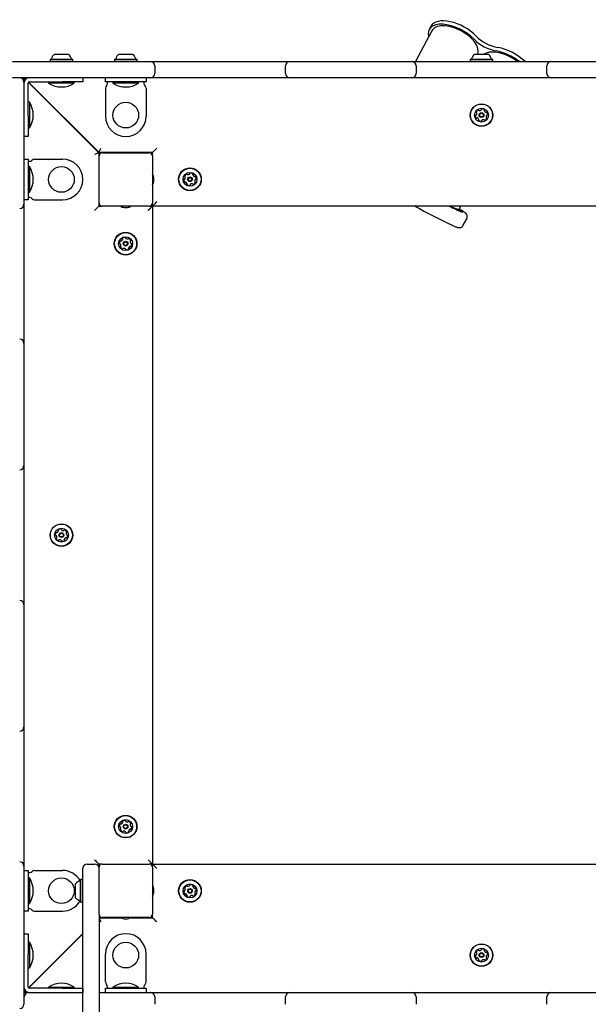
# Model space of a CAD drawing. Units: millimetres. Extents: x -3334 to 3457, y -6737 to 3543.
# Drawn here: x -433 to 99, y -443 to 478 of the extents above; entities that cross this region are included whole.
import ezdxf

# ---------------------------------------------------------------- set-up
doc = ezdxf.new("R2010")
doc.units = ezdxf.units.MM
doc.header["$LTSCALE"] = 1000
doc.layers.add('1 EQUIPMENT', color=7, linetype='Continuous', lineweight=18)

# ---------------------------------------------------------------- blocks, each defined once
blk = doc.blocks.new('Aire_de_jeux_City_chateaux_CC_12-2004-T02_CC_12-2004-T02_b_Vue_Technique-INT')
at = {"layer": '1 EQUIPMENT', "color": 7, "linetype": 'Continuous', "lineweight": 25}
for p, q in [((-48.19, 471.89), (-49.85, 468.75)), ((-47.42, 467.46), (-62.61, 438.73)), ((-400.06, 445.73), (-387.06, 445.73)), ((-339.91, 445.73), (-326.91, 445.73)), ((-7.42, 445.73), (5.58, 445.73)), ((-4.22, 445.82), (-4.27, 445.73)), ((-4.06, 445.73), (-4.22, 445.82)), ((-439.41, 438.73), (-316.27, 438.73)), ((-403.89, 440.93), (-404.14, 440.68)), ((-404.14, 440.68), (-404.14, 438.98)), ((-404.14, 440.68), (-382.99, 440.68)), ((-404.14, 438.98), (-403.89, 438.73)), ((-404.14, 438.98), (-382.99, 438.98)), ((-403.89, 440.93), (-383.24, 440.93)), ((-382.99, 440.68), (-383.24, 440.93)), ((-383.24, 438.73), (-382.99, 438.98)), ((-382.99, 438.98), (-382.99, 440.68)), ((-343.73, 440.93), (-343.98, 440.68)), ((-343.98, 440.68), (-343.98, 438.98)), ((-343.98, 440.68), (-322.83, 440.68)), ((-343.98, 438.98), (-343.73, 438.73)), ((-343.98, 438.98), (-322.83, 438.98)), ((-343.73, 440.93), (-323.08, 440.93)), ((-322.83, 440.68), (-323.08, 440.93)), ((-323.08, 438.73), (-322.83, 438.98)), ((-322.83, 438.98), (-322.83, 440.68)), ((-316.27, 438.73), (-310.27, 438.73)), ((-310.27, 438.73), (-296.27, 438.73)), ((-306.27, 434.73), (-306.27, 427.73)), ((-296.27, 438.73), (-194.13, 438.73)), ((-194.13, 438.73), (-180.13, 438.73)), ((-184.13, 427.73), (-184.13, 434.73)), ((-180.13, 438.73), (-174.13, 438.73)), ((-174.13, 438.73), (-71.99, 438.73)), ((-71.99, 438.73), (-65.99, 438.73)), ((-65.99, 438.73), (-51.99, 438.73)), ((-61.99, 434.73), (-61.99, 427.73)), ((-51.99, 438.73), (50.15, 438.73)), ((-11.24, 440.93), (-11.49, 440.68)), ((-11.49, 440.68), (-11.49, 438.98)), ((-11.49, 440.68), (9.66, 440.68)), ((-11.49, 438.98), (-11.24, 438.73)), ((-11.49, 438.98), (9.66, 438.98)), ((-11.24, 440.93), (9.41, 440.93)), ((9.66, 440.68), (9.41, 440.93)), ((9.41, 438.73), (9.66, 438.98)), ((9.66, 438.98), (9.66, 440.68)), ((50.15, 438.73), (64.15, 438.73)), ((60.15, 427.73), (60.15, 434.73)), ((64.15, 438.73), (70.15, 438.73)), ((70.15, 438.73), (172.29, 438.73)), ((-316.27, 423.73), (-439.41, 423.73)), ((-428.56, 423.58), (-427.18, 422.19)), ((-428.56, 419.58), (-428.56, 423.58)), ((-427.02, 422.35), (-428.41, 423.73)), ((-392.56, 423.73), (-418.69, 423.73)), ((-373.56, 423.73), (-373.56, 419.73)), ((-352.41, 419.73), (-352.41, 423.73)), ((-310.27, 423.73), (-316.27, 423.73)), ((-314.41, 423.73), (-314.41, 419.73)), ((-296.27, 423.73), (-310.27, 423.73)), ((-194.13, 423.73), (-296.27, 423.73)), ((-180.13, 423.73), (-194.13, 423.73)), ((-174.13, 423.73), (-180.13, 423.73)), ((-71.99, 423.73), (-174.13, 423.73)), ((-65.99, 423.73), (-71.99, 423.73)), ((-51.99, 423.73), (-65.99, 423.73)), ((50.15, 423.73), (-51.99, 423.73)), ((64.15, 423.73), (50.15, 423.73)), ((70.15, 423.73), (64.15, 423.73)), ((172.29, 423.73), (70.15, 423.73)), ((-428.56, 419.58), (-428.56, 311.44)), ((-424.56, 418.33), (-424.56, 418.73)), ((-424.56, 416.1), (-424.56, 418.33)), ((-424.56, 413.86), (-424.56, 416.1)), ((-424.34, 419.36), (-358.56, 353.58)), ((-358.41, 353.74), (-424.19, 419.52)), ((-423.56, 419.73), (-423.16, 419.73)), ((-423.16, 419.73), (-420.93, 419.73)), ((-420.93, 419.73), (-418.69, 419.73)), ((-418.69, 419.73), (-392.56, 419.73)), ((-405.56, 419.73), (-405.56, 418.64)), ((-393.56, 418.64), (-405.56, 418.64)), ((-381.56, 418.64), (-393.56, 418.64)), ((-373.56, 419.73), (-392.56, 419.73)), ((-381.56, 418.64), (-381.56, 419.73)), ((-333.41, 419.73), (-352.41, 419.73)), ((-350.41, 418.73), (-350.41, 419.73)), ((-350.41, 418.33), (-350.41, 418.73)), ((-345.41, 419.73), (-345.41, 418.64)), ((-333.41, 418.64), (-345.41, 418.64)), ((-314.41, 419.73), (-333.41, 419.73)), ((-321.41, 418.64), (-333.41, 418.64)), ((-321.41, 418.64), (-321.41, 419.73)), ((-316.41, 419.73), (-316.41, 418.73)), ((-316.41, 418.73), (-316.41, 418.33)), ((-428.56, 413.86), (-428.56, 387.74)), ((-424.56, 387.74), (-424.56, 413.86)), ((-418.41, 413.58), (-418.41, 413.42)), ((-418.25, 413.58), (-418.41, 413.58)), ((-352.41, 413.86), (-352.41, 387.74)), ((-314.41, 413.86), (-314.41, 387.74)), ((-423.47, 400.74), (-424.56, 400.74)), ((-423.47, 400.74), (-423.47, 388.74)), ((-424.56, 387.74), (-424.56, 368.74)), ((-423.47, 388.74), (-423.47, 376.74)), ((-399.34, 394.67), (-399.49, 394.51)), ((-387.48, 382.49), (-387.32, 382.65)), ((-424.56, 368.74), (-428.56, 368.74)), ((-424.56, 376.74), (-423.47, 376.74)), ((-373.66, 368.68), (-373.35, 368.68)), ((-373.56, 368.58), (-373.25, 368.58)), ((-355.41, 353.58), (-358.56, 353.58)), ((-358.56, 353.58), (-358.56, 303.58)), ((-356.18, 353.48), (-358.56, 353.48)), ((-358.56, 351.08), (-358.41, 351.08)), ((-308.41, 353.74), (-358.41, 353.74)), ((-358.41, 306.58), (-358.41, 350.58)), ((-355.41, 353.58), (-311.41, 353.58)), ((-308.41, 350.58), (-308.41, 353.74)), ((-308.41, 350.58), (-308.41, 306.58)), ((-428.56, 347.58), (-424.56, 347.58)), ((-424.56, 347.58), (-424.56, 328.58)), ((-424.56, 345.58), (-423.56, 345.58)), ((-423.56, 345.58), (-423.16, 345.58)), ((-418.69, 347.58), (-392.56, 347.58)), ((-358.56, 345.23), (-358.41, 345.23)), ((-358.56, 344.42), (-358.41, 344.42)), ((-358.56, 343.63), (-358.41, 343.63)), ((-358.56, 342.82), (-358.41, 342.82)), ((-358.56, 342.03), (-358.41, 342.03)), ((-358.56, 341.22), (-358.41, 341.22)), ((-423.47, 340.58), (-424.56, 340.58)), ((-423.47, 340.58), (-423.47, 328.58)), ((-358.56, 340.43), (-358.41, 340.43)), ((-358.56, 339.62), (-358.41, 339.62)), ((-358.56, 338.83), (-358.41, 338.83)), ((-358.56, 338.02), (-358.41, 338.02)), ((-358.56, 337.23), (-358.41, 337.23)), ((-358.56, 336.42), (-358.41, 336.42)), ((-358.56, 335.63), (-358.41, 335.63)), ((-358.56, 334.82), (-358.41, 334.82)), ((-358.56, 334.03), (-358.41, 334.03)), ((-358.56, 333.22), (-358.41, 333.22)), ((-358.56, 332.43), (-358.41, 332.43)), ((-424.56, 328.58), (-424.56, 309.58)), ((-423.47, 328.58), (-423.47, 316.58)), ((-358.56, 328.58), (-358.41, 328.58)), ((-307.21, 327.08), (-307.21, 330.08)), ((-424.56, 316.58), (-423.47, 316.58)), ((-428.56, 311.44), (-428.56, 305.44)), ((-424.56, 309.58), (-428.56, 309.58)), ((-428.56, 305.44), (-428.56, 291.44)), ((-423.56, 311.58), (-424.56, 311.58)), ((-423.16, 311.58), (-423.56, 311.58)), ((-418.69, 309.58), (-392.56, 309.58)), ((-358.56, 306.08), (-358.41, 306.08)), ((-308.41, 303.74), (-308.41, 306.58)), ((-358.56, 303.58), (-355.41, 303.58)), ((-311.41, 303.58), (-355.41, 303.58)), ((-334.91, 302.38), (-331.91, 302.38)), ((-311.41, 303.58), (-308.57, 303.58)), ((-308.57, 303.58), (-308.57, -311.4)), ((306.58, 303.74), (-308.41, 303.74)), ((-22.02, 300.28), (-20.19, 303.74)), ((-20.05, 298.87), (-19.9, 299.16)), ((-428.56, 291.44), (-428.56, 189.3)), ((-17.96, 285.71), (-14.69, 291.89)), ((-428.56, 189.3), (-428.56, 175.3)), ((-428.56, 175.3), (-428.56, 169.3)), ((-428.56, 169.3), (-428.56, 67.16)), ((-428.56, 67.16), (-428.56, 61.16)), ((-428.56, 61.16), (-428.56, 47.16)), ((-428.56, 47.16), (-428.56, -54.98)), ((-428.56, -54.98), (-428.56, -68.98)), ((-428.56, -68.98), (-428.56, -74.98)), ((-428.56, -74.98), (-428.56, -177.12)), ((-428.56, -177.12), (-428.56, -183.12)), ((-428.56, -183.12), (-428.56, -197.12)), ((-428.56, -197.12), (-428.56, -299.26)), ((-428.56, -299.26), (-428.56, -313.26)), ((-369.41, -311.4), (-362.41, -311.4)), ((-355.41, -311.4), (-358.56, -311.4)), ((-358.56, -311.4), (-358.56, -314.3)), ((-358.41, -311.9), (-358.41, -313.9)), ((-355.41, -311.4), (-311.41, -311.4)), ((-308.57, -311.4), (-311.41, -311.4)), ((-308.41, -314.4), (-308.41, -311.56)), ((-308.41, -311.56), (306.58, -311.56)), ((-428.56, -313.26), (-428.56, -319.26)), ((-428.56, -317.4), (-424.56, -317.4)), ((-428.56, -319.26), (-428.56, -442.4)), ((-424.56, -317.4), (-424.56, -336.4)), ((-424.56, -319.4), (-423.56, -319.4)), ((-423.56, -319.4), (-423.16, -319.4)), ((-418.69, -317.4), (-392.56, -317.4)), ((-373.41, -321.4), (-373.41, -315.4)), ((-373.41, -361.4), (-373.41, -321.4)), ((-358.41, -313.9), (-358.56, -313.9)), ((-358.41, -358.4), (-358.41, -314.4)), ((-308.41, -314.4), (-308.41, -358.4)), ((-423.47, -324.4), (-424.56, -324.4)), ((-423.47, -324.4), (-423.47, -336.4)), ((-380.41, -342.9), (-380.41, -329.9)), ((-375.36, -325.83), (-375.61, -326.08)), ((-375.61, -346.73), (-375.61, -326.08)), ((-373.66, -325.83), (-375.36, -325.83)), ((-375.36, -346.98), (-375.36, -325.83)), ((-373.41, -326.08), (-373.66, -325.83)), ((-373.66, -346.98), (-373.66, -325.83)), ((-424.56, -336.4), (-424.56, -355.4)), ((-423.47, -336.4), (-423.47, -348.4)), ((-307.21, -337.9), (-307.21, -334.9)), ((-424.56, -348.4), (-423.47, -348.4)), ((-375.61, -346.73), (-375.36, -346.98)), ((-375.36, -346.98), (-373.66, -346.98)), ((-373.66, -346.98), (-373.41, -346.73)), ((-424.56, -355.4), (-428.56, -355.4)), ((-423.56, -353.4), (-424.56, -353.4)), ((-423.16, -353.4), (-423.56, -353.4)), ((-418.69, -355.4), (-392.56, -355.4)), ((-358.41, -358.4), (-358.41, -361.4)), ((-308.41, -361.56), (-308.41, -358.4)), ((-373.41, -484.49), (-373.41, -361.4)), ((-358.41, -361.4), (-358.41, -484.49)), ((-358.41, -361.4), (-355.41, -361.4)), ((-358.41, -361.56), (-338.12, -361.56)), ((-311.41, -361.4), (-355.41, -361.4)), ((-334.91, -362.6), (-331.91, -362.6)), ((-328.7, -361.56), (-308.41, -361.56)), ((-428.56, -376.56), (-424.56, -376.56)), ((-424.56, -376.56), (-424.56, -395.56)), ((-373.41, -376.25), (-424.34, -427.18)), ((-424.19, -427.34), (-373.41, -376.56)), ((-373.41, -376.4), (-373.56, -376.4)), ((-423.47, -384.56), (-424.56, -384.56)), ((-423.47, -384.56), (-423.47, -396.56)), ((-428.56, -395.56), (-428.56, -421.69)), ((-424.56, -421.69), (-424.56, -395.56)), ((-387.32, -390.47), (-387.48, -390.31)), ((-352.41, -421.69), (-352.41, -395.56)), ((-314.41, -421.69), (-314.41, -395.56)), ((-423.47, -396.56), (-423.47, -408.56)), ((-399.49, -402.33), (-399.34, -402.49)), ((-424.56, -408.56), (-423.47, -408.56)), ((-424.56, -423.92), (-424.56, -421.69)), ((-418.41, -421.24), (-418.41, -421.4)), ((-418.41, -421.4), (-418.25, -421.4)), ((-427.18, -430.01), (-428.56, -431.4)), ((-428.41, -431.56), (-427.02, -430.17)), ((-424.41, -431.56), (-428.41, -431.56)), ((-424.56, -426.16), (-424.56, -423.92)), ((-424.56, -426.56), (-424.56, -426.16)), ((-424.41, -431.56), (-373.41, -431.56)), ((-423.16, -427.56), (-423.56, -427.56)), ((-420.93, -427.56), (-423.16, -427.56)), ((-418.69, -427.56), (-420.93, -427.56)), ((-392.56, -427.56), (-418.69, -427.56)), ((-418.69, -431.56), (-392.56, -431.56)), ((-405.56, -426.46), (-405.56, -427.56)), ((-405.56, -426.46), (-393.56, -426.46)), ((-393.56, -426.46), (-381.56, -426.46)), ((-392.56, -427.56), (-373.56, -427.56)), ((-381.56, -427.56), (-381.56, -426.46)), ((-373.56, -427.56), (-373.56, -431.56)), ((-358.41, -431.56), (-316.27, -431.56)), ((-352.41, -427.56), (-333.41, -427.56)), ((-352.41, -431.56), (-352.41, -427.56)), ((-350.41, -426.56), (-350.41, -426.16)), ((-350.41, -427.56), (-350.41, -426.56)), ((-345.41, -426.46), (-345.41, -427.56)), ((-345.41, -426.46), (-333.41, -426.46)), ((-333.41, -426.46), (-321.41, -426.46)), ((-333.41, -427.56), (-314.41, -427.56)), ((-321.41, -427.56), (-321.41, -426.46)), ((-316.41, -426.16), (-316.41, -426.56)), ((-316.41, -426.56), (-316.41, -427.56)), ((-316.27, -431.56), (-310.27, -431.56)), ((-314.41, -427.56), (-314.41, -431.56)), ((-310.27, -431.56), (-296.27, -431.56)), ((-296.27, -431.56), (-194.13, -431.56)), ((-194.13, -431.56), (-180.13, -431.56)), ((-180.13, -431.56), (-174.13, -431.56)), ((-174.13, -431.56), (-71.99, -431.56)), ((-71.99, -431.56), (-65.99, -431.56)), ((-65.99, -431.56), (-51.99, -431.56)), ((-51.99, -431.56), (50.15, -431.56)), ((50.15, -431.56), (64.15, -431.56)), ((64.15, -431.56), (70.15, -431.56)), ((70.15, -431.56), (172.29, -431.56)), ((-428.41, -442.56), (-428.41, -435.56)), ((-306.27, -435.56), (-306.27, -442.56)), ((-184.13, -442.56), (-184.13, -435.56)), ((-61.99, -435.56), (-61.99, -442.56)), ((60.15, -442.56), (60.15, -435.56))]:
    blk.add_line(p, q, dxfattribs=at)
at = {"layer": '1 EQUIPMENT', "color": 7, "linetype": 'Continuous', "lineweight": 25, "flags": 128}
for points in [[(-428.56, 423.58), (-428.49, 423.39), (-428.26, 422.84), (-427.89, 421.95), (-427.71, 421.52)], [(-428.41, 423.73), (-428.26, 423.67), (-427.82, 423.49), (-427.11, 423.2), (-426.35, 422.88)], [(-358.56, 353.58), (-358.64, 353.55), (-358.87, 353.45), (-359.24, 353.3), (-359.74, 353.09), (-360.34, 352.84), (-361.03, 352.56), (-361.78, 352.25), (-362.56, 351.92)], [(-358.41, 353.74), (-358.38, 353.81), (-358.28, 354.04), (-358.13, 354.41), (-357.92, 354.91), (-357.67, 355.51), (-357.38, 356.21), (-357.07, 356.96), (-356.75, 357.74)], [(-312.91, 353.58), (-312.13, 353.66), (-311.8, 353.74)], [(-304.41, 357.74), (-305.19, 356.96), (-305.94, 356.21), (-306.63, 355.51), (-307.24, 354.91), (-307.73, 354.41), (-308.1, 354.04), (-308.33, 353.81), (-308.41, 353.74)], [(-358.56, 304.12), (-358.24, 303.75), (-358.05, 303.58)], [(-308.76, 303.58), (-308.58, 303.75), (-308.41, 303.93)], [(-304.41, 307.74), (-305.19, 306.96), (-305.94, 306.21), (-306.63, 305.52), (-307.24, 304.91), (-307.73, 304.41), (-308.1, 304.04), (-308.33, 303.81), (-308.41, 303.74)], [(-362.56, 299.58), (-361.78, 300.36), (-361.03, 301.11), (-360.34, 301.8), (-359.74, 302.41), (-359.24, 302.91), (-358.87, 303.28), (-358.64, 303.5), (-358.56, 303.58)], [(-312.57, 299.58), (-311.79, 300.36), (-311.03, 301.11), (-310.34, 301.8), (-309.74, 302.41), (-309.24, 302.91), (-308.87, 303.28), (-308.64, 303.5), (-308.57, 303.58)], [(-30.8, 303.74), (-29.17, 302.94), (-26.98, 301.89), (-25.01, 300.97), (-23.29, 300.18), (-21.83, 299.56), (-20.66, 299.09), (-19.79, 298.79), (-19.24, 298.65), (-19.01, 298.7), (-19.11, 298.91), (-19.53, 299.29), (-20.26, 299.84), (-21.31, 300.54), (-21.74, 300.82)], [(-21.78, 300.73), (-21.62, 300.61), (-20.73, 300), (-20.16, 299.54), (-19.9, 299.25), (-19.97, 299.12), (-20.36, 299.17), (-21.06, 299.38), (-22.07, 299.77), (-23.37, 300.31), (-24.94, 301.01), (-26.77, 301.86), (-28.82, 302.83), (-30.68, 303.74)], [(-22.02, 300.28), (-22.23, 300.25), (-22.76, 300.38), (-23.59, 300.68), (-24.7, 301.13), (-26.09, 301.73), (-27.73, 302.48), (-29.59, 303.36), (-30.37, 303.74)], [(-20.66, 300.44), (-21.48, 300.95), (-21.62, 301.03)], [(-362.56, -307.4), (-361.78, -308.18), (-361.03, -308.94), (-360.34, -309.63), (-359.74, -310.23), (-359.24, -310.73), (-358.87, -311.1), (-358.64, -311.33), (-358.56, -311.4)], [(-358.05, -311.4), (-358.24, -311.58), (-358.56, -311.95)], [(-312.57, -307.4), (-311.79, -308.18), (-311.03, -308.94), (-310.34, -309.63), (-309.74, -310.23), (-309.24, -310.73), (-308.87, -311.1), (-308.64, -311.33), (-308.57, -311.4)], [(-308.41, -311.76), (-308.58, -311.58), (-308.76, -311.4)], [(-304.41, -315.56), (-305.19, -314.78), (-305.94, -314.03), (-306.63, -313.34), (-307.24, -312.73), (-307.73, -312.24), (-308.1, -311.87), (-308.33, -311.64), (-308.41, -311.56)], [(-358.41, -361.56), (-358.38, -361.64), (-358.28, -361.86), (-358.13, -362.23), (-357.92, -362.73), (-357.67, -363.34), (-357.38, -364.03), (-357.07, -364.78), (-356.75, -365.56)], [(-312.41, -361.4), (-311.63, -361.48), (-311.3, -361.56)], [(-304.41, -365.56), (-305.19, -364.78), (-305.94, -364.03), (-306.63, -363.34), (-307.24, -362.73), (-307.73, -362.23), (-308.1, -361.86), (-308.33, -361.64), (-308.41, -361.56)], [(-428.56, -431.4), (-428.5, -431.25), (-428.32, -430.82), (-428.03, -430.11), (-427.71, -429.35)], [(-428.41, -431.56), (-428.22, -431.48), (-427.67, -431.25), (-426.78, -430.88), (-426.35, -430.71)]]:
    blk.add_lwpolyline(points, dxfattribs=at)
at = {"layer": '1 EQUIPMENT', "color": 7, "linetype": 'Continuous', "lineweight": 25}
for centre, radius in [((-333.41, 388.74), 12), ((-0.92, 388.74), 10.57), ((-0.92, 388.74), 10.32), ((-0.92, 388.74), 6.5), ((-0.92, 388.74), 2.2), ((-0.92, 388.74), 1.7), ((-393.56, 328.58), 12), ((-273.41, 328.74), 10.57), ((-273.41, 328.74), 10.32), ((-273.41, 328.74), 6.5), ((-273.41, 328.74), 2.2), ((-273.41, 328.74), 1.7), ((-333.56, 268.58), 10.57), ((-333.56, 268.58), 10.32), ((-333.56, 268.58), 6.5), ((-333.56, 268.58), 2.2), ((-333.56, 268.58), 1.7), ((-393.56, -3.91), 10.57), ((-393.56, -3.91), 10.32), ((-393.56, -3.91), 6.5), ((-393.56, -3.91), 2.2), ((-393.56, -3.91), 1.7), ((-333.56, -276.41), 10.57), ((-333.56, -276.41), 10.32), ((-333.56, -276.41), 6.5), ((-333.56, -276.41), 2.2), ((-333.56, -276.41), 1.7), ((-393.56, -336.4), 12), ((-273.41, -336.56), 10.57), ((-273.41, -336.56), 10.32), ((-273.41, -336.56), 6.5), ((-273.41, -336.56), 2.2), ((-273.41, -336.56), 1.7), ((-333.41, -396.56), 12), ((-0.92, -396.56), 10.57), ((-0.92, -396.56), 10.32), ((-0.92, -396.56), 6.5), ((-0.92, -396.56), 2.2), ((-0.92, -396.56), 1.7)]:
    blk.add_circle(centre, radius, dxfattribs=at)
for centre, radius, start, end in [((21.84, 490.84), 39.6, 225.04324, 259.21994), ((20.18, 487.7), 39.6, 225.04324, 259.21994), ((-393.57, 438.53), 9.7, 132.05852, 163.4712), ((-393.56, 438.53), 9.7, 16.5288, 47.94148), ((-333.41, 438.53), 9.7, 132.05852, 163.4712), ((-333.41, 438.53), 9.7, 16.5288, 47.94148), ((-0.92, 438.53), 9.7, 132.05852, 163.4712), ((-0.91, 438.53), 9.7, 16.5288, 47.94148), ((-403.34, 441.43), 0.5, 270, 343.4712), ((-383.78, 441.43), 0.5, 196.5288, 270), ((-343.19, 441.43), 0.5, 270, 343.4712), ((-323.63, 441.43), 0.5, 196.5288, 270), ((-310.27, 434.73), 4, 0, 90), ((-180.13, 434.73), 4, 90, 180), ((-65.99, 434.73), 4, 0, 90), ((-10.7, 441.43), 0.5, 270, 343.4712), ((8.86, 441.43), 0.5, 196.5288, 270), ((64.15, 434.73), 4, 90, 180), ((-432.56, 419.58), 4, 0, 90), ((-423.56, 418.73), 5, 90, 180), ((-310.27, 427.73), 4, 270, 0), ((-180.13, 427.73), 4, 180, 270), ((-65.99, 427.73), 4, 270, 0), ((64.15, 427.73), 4, 180, 270), ((-423.56, 418.73), 1, 90, 180), ((-393.56, 436.82), 21.78, 236.56918, 303.43082), ((-349.41, 413.86), 3, 131.81031, 180), ((-353.41, 418.33), 3, 311.81031, 0), ((-333.41, 436.82), 21.78, 236.56918, 303.43082), ((-313.41, 418.33), 3, 180, 228.18969), ((-317.41, 413.86), 3, 360, 48.18969), ((-441.64, 388.74), 21.78, 326.56918, 33.43082), ((-333.41, 387.74), 19, 180, 270), ((-333.41, 387.74), 19, 270, 0), ((-4.22, 387.8), 2.52, 169.30554, 222.43574), ((-6.22, 388.17), 0.481, 90.87064, 169.30533), ((-6.24, 389.14), 0.481, 270.86719, 319.30564), ((-7.78, 390.46), 2.52, 319.28943, 12.44469), ((-5.32, 391.74), 0.481, 162.42999, 240.91601), ((-3.38, 391.13), 2.52, 109.30559, 162.43564), ((-5.79, 390.9), 0.481, 12.46573, 60.87064), ((-4.06, 393.05), 0.481, 30.87064, 109.27148), ((-3.23, 393.54), 0.481, 210.85748, 259.30554), ((-2.85, 395.55), 2.52, 259.31655, 312.43564), ((-1.48, 394.04), 0.481, 312.43542, 0.87064), ((-0.52, 394.06), 0.481, 102.43564, 180.86719), ((-0.08, 392.07), 2.52, 49.30564, 102.4414), ((1.25, 393.61), 0.481, 330.82527, 49.31129), ((2.09, 393.14), 0.481, 150.87064, 199.30554), ((4.01, 393.82), 2.52, 199.31137, 252.43574), ((3.4, 391.88), 0.481, 252.43051, 300.87409), ((5.95, 387.01), 2.52, 139.30554, 192.42991), ((3.89, 391.05), 0.481, 42.43542, 120.87064), ((4.41, 388.34), 0.481, 90.86719, 139.31077), ((2.39, 389.68), 2.52, 349.3056, 42.43564), ((4.39, 389.3), 0.481, 270.87064, 349.30564), ((-5.72, 386.42), 0.481, 222.43595, 300.87409), ((-5.23, 385.6), 0.481, 72.42999, 120.87064), ((-5.85, 383.65), 2.52, 19.31139, 72.43564), ((-3.08, 383.86), 0.481, 150.87064, 229.31129), ((-3.92, 384.33), 0.481, 330.82527, 19.30564), ((-1.75, 385.4), 2.52, 229.30564, 282.43569), ((-1.32, 383.41), 0.481, 282.4698, 0.8838), ((-0.35, 383.43), 0.481, 132.49285, 180.87064), ((1.02, 381.92), 2.52, 79.3056, 132.43564), ((1.4, 383.93), 0.481, 30.87064, 79.30564), ((2.22, 384.42), 0.481, 210.87409, 289.33576), ((1.55, 386.34), 2.52, 289.30564, 342.43564), ((3.96, 386.57), 0.481, 192.43574, 240.91601), ((3.49, 385.73), 0.481, 342.42999, 60.87064), ((-355.41, 350.58), 3, 90, 180), ((-311.41, 350.58), 3, 0, 90), ((-423.16, 348.58), 3, 270, 318.18969), ((-418.69, 344.58), 3, 90, 138.18969), ((-392.56, 328.58), 19, 0, 90), ((-441.64, 328.58), 21.78, 326.56918, 33.43082), ((-317.11, 328.65), 10, 8.22447, 29.54136), ((-277.82, 331.75), 0.481, 162.42999, 240.91601), ((-275.88, 331.13), 2.52, 109.30559, 162.43564), ((-276.55, 333.05), 0.481, 30.87064, 109.27148), ((-275.72, 333.55), 0.481, 210.85748, 259.30554), ((-275.35, 335.55), 2.52, 259.31655, 312.43564), ((-273.97, 334.04), 0.481, 312.43542, 0.87064), ((-273.01, 334.06), 0.481, 102.43564, 180.86719), ((-272.57, 332.07), 2.52, 49.30564, 102.4414), ((-271.24, 333.61), 0.481, 330.82527, 49.31129), ((-270.4, 333.15), 0.481, 150.87064, 199.30554), ((-268.48, 333.82), 2.52, 199.31137, 252.43574), ((-269.09, 331.88), 0.481, 252.43051, 300.87409), ((-268.6, 331.05), 0.481, 42.43542, 120.87064), ((-392.56, 328.58), 19, 270, 0), ((-317.11, 328.51), 10, 330.45864, 351.77553), ((-276.71, 327.8), 2.52, 169.30554, 222.43574), ((-278.72, 328.18), 0.481, 90.87064, 169.30533), ((-278.73, 329.14), 0.481, 270.86719, 319.30564), ((-278.22, 326.42), 0.481, 222.43595, 300.87409), ((-280.27, 330.47), 2.52, 319.28943, 12.44469), ((-278.29, 330.9), 0.481, 12.46573, 60.87064), ((-277.72, 325.6), 0.481, 72.42999, 120.87064), ((-278.34, 323.65), 2.52, 19.31139, 72.43564), ((-275.58, 323.86), 0.481, 150.87064, 229.31129), ((-276.42, 324.33), 0.481, 330.82527, 19.30564), ((-274.25, 325.4), 2.52, 229.30564, 282.43569), ((-273.81, 323.42), 0.481, 282.4698, 0.8838), ((-272.85, 323.43), 0.481, 132.49285, 180.87064), ((-271.47, 321.93), 2.52, 79.3056, 132.43564), ((-271.1, 323.93), 0.481, 30.87064, 79.30564), ((-270.27, 324.42), 0.481, 210.87409, 289.33576), ((-270.94, 326.34), 2.52, 289.30564, 342.43564), ((-266.54, 327.01), 2.52, 139.30554, 192.42991), ((-268.53, 326.57), 0.481, 192.43574, 240.91601), ((-269, 325.73), 0.481, 342.42999, 60.87064), ((-268.09, 328.34), 0.481, 90.86719, 139.31077), ((-270.1, 329.68), 2.52, 349.3056, 42.43564), ((-268.1, 329.3), 0.481, 270.87064, 349.30564), ((-432.56, 305.44), 4, 270, 0), ((-423.16, 308.58), 3, 41.81031, 90), ((-418.69, 312.58), 3, 221.81031, 270), ((-355.41, 306.58), 3, 180, 270), ((-311.41, 306.58), 3, 270, 0), ((-333.48, 312.28), 10, 240.45864, 261.77553), ((-333.34, 312.28), 10, 278.22447, 299.54136), ((188.28, 750.18), 512.42, 240.60348, 244.9767), ((49.79, 460.89), 176.78, 242.74931, 247.15901), ((-336.9, 269.42), 2.52, 139.30564, 192.4414), ((-338.89, 268.98), 0.481, 192.43564, 270.86719), ((-338.87, 268.02), 0.481, 42.43542, 90.87064), ((-338.44, 270.75), 0.481, 60.82527, 139.31129), ((-340.38, 266.65), 2.52, 349.31655, 42.43564), ((-337.97, 271.59), 0.481, 240.87064, 289.30554), ((-338.65, 273.51), 2.52, 289.31137, 342.43574), ((-335.88, 273.39), 0.481, 132.43542, 210.87064), ((-336.7, 272.9), 0.481, 342.43051, 30.87409), ((-334.5, 271.89), 2.52, 79.3056, 132.43564), ((-334.13, 273.89), 0.481, 0.87064, 79.30564), ((-333.16, 273.9), 0.481, 180.86719, 229.31077), ((-331.84, 275.45), 2.52, 229.30554, 282.42991), ((-331.4, 273.46), 0.481, 282.43574, 330.91601), ((-330.56, 272.99), 0.481, 72.42999, 150.87064), ((-331.17, 271.05), 2.52, 19.30564, 72.43564), ((-326.75, 270.52), 2.52, 169.3056, 222.43564), ((-328.76, 270.9), 0.481, 120.87064, 169.30564), ((-329.25, 271.72), 0.481, 300.87409, 19.33576), ((-328.26, 269.14), 0.481, 222.49285, 270.87064), ((-330.23, 267.74), 2.52, 319.30564, 12.43569), ((-328.24, 268.18), 0.481, 12.4698, 90.8838), ((-337.88, 265.44), 0.481, 120.87064, 199.27148), ((-335.96, 266.12), 2.52, 199.30559, 252.43564), ((-338.37, 266.27), 0.481, 300.85748, 349.30554), ((-336.57, 264.17), 0.481, 252.42999, 330.91601), ((-335.73, 263.71), 0.481, 102.46573, 150.87064), ((-335.29, 261.72), 2.52, 49.28943, 102.44469), ((-333.96, 263.26), 0.481, 0.86719, 49.30564), ((-333, 263.28), 0.481, 180.87064, 259.30533), ((-332.63, 265.28), 2.52, 259.30554, 312.43574), ((-331.25, 263.77), 0.481, 312.43595, 30.87409), ((-330.43, 264.27), 0.481, 162.42999, 210.87064), ((-328.48, 263.65), 2.52, 109.31139, 162.43564), ((-329.16, 265.57), 0.481, 60.82527, 109.30564), ((-328.69, 266.41), 0.481, 240.87064, 319.31129), ((-432.56, 175.3), 4, 0, 90), ((-432.56, 61.16), 4, 270, 0), ((-398.65, 1.02), 2.52, 289.31137, 342.43574), ((-395.88, 0.9), 0.481, 132.43542, 210.87064), ((-396.7, 0.4), 0.481, 342.43051, 30.87409), ((-394.5, -0.61), 2.52, 79.3056, 132.43564), ((-394.13, 1.4), 0.481, 0.87064, 79.30564), ((-393.16, 1.41), 0.481, 180.86719, 229.31077), ((-391.84, 2.95), 2.52, 229.30554, 282.42991), ((-391.4, 0.97), 0.481, 282.43574, 330.91601), ((-390.56, 0.5), 0.481, 72.42999, 150.87064), ((-391.17, -1.45), 2.52, 19.30564, 72.43564), ((-396.9, -3.07), 2.52, 139.30564, 192.4414), ((-398.89, -3.51), 0.481, 192.43564, 270.86719), ((-398.87, -4.47), 0.481, 42.43542, 90.87064), ((-398.44, -1.74), 0.481, 60.82527, 139.31129), ((-400.37, -5.85), 2.52, 349.31655, 42.43564), ((-397.88, -7.05), 0.481, 120.87064, 199.27148), ((-395.96, -6.38), 2.52, 199.30559, 252.43564), ((-397.97, -0.9), 0.481, 240.87064, 289.30554), ((-398.37, -6.23), 0.481, 300.85748, 349.30554), ((-396.57, -8.32), 0.481, 252.42999, 330.91601), ((-395.73, -8.79), 0.481, 102.46573, 150.87064), ((-395.29, -10.78), 2.52, 49.28943, 102.44469), ((-393.96, -9.23), 0.481, 0.86719, 49.30564), ((-392.62, -7.22), 2.52, 259.30554, 312.43574), ((-391.25, -8.72), 0.481, 312.43595, 30.87409), ((-390.42, -8.23), 0.481, 162.42999, 210.87064), ((-388.48, -8.84), 2.52, 109.31139, 162.43564), ((-389.16, -6.92), 0.481, 60.82527, 109.30564), ((-386.75, -1.98), 2.52, 169.3056, 222.43564), ((-388.75, -1.6), 0.481, 120.87064, 169.30564), ((-389.25, -0.77), 0.481, 300.87409, 19.33576), ((-388.69, -6.08), 0.481, 240.87064, 319.31129), ((-388.26, -3.35), 0.481, 222.49285, 270.87064), ((-390.23, -4.75), 2.52, 319.30564, 12.43569), ((-388.24, -4.31), 0.481, 12.4698, 90.8838), ((-393, -9.22), 0.481, 180.87064, 259.30533), ((-432.56, -68.98), 4, 0, 90), ((-432.56, -183.12), 4, 270, 0), ((-336.9, -275.57), 2.52, 139.30564, 192.4414), ((-338.89, -276), 0.481, 192.43564, 270.86719), ((-338.44, -274.24), 0.481, 60.82527, 139.31129), ((-337.97, -273.4), 0.481, 240.87064, 289.30554), ((-338.65, -271.48), 2.52, 289.31137, 342.43574), ((-335.88, -271.6), 0.481, 132.43542, 210.87064), ((-336.7, -272.09), 0.481, 342.43051, 30.87409), ((-334.5, -273.1), 2.52, 79.3056, 132.43564), ((-334.13, -271.1), 0.481, 0.87064, 79.30564), ((-333.16, -271.08), 0.481, 180.86719, 229.31077), ((-331.84, -269.54), 2.52, 229.30554, 282.42991), ((-331.4, -271.53), 0.481, 282.43574, 330.91601), ((-330.56, -272), 0.481, 72.42999, 150.87064), ((-331.17, -273.94), 2.52, 19.30564, 72.43564), ((-326.75, -274.47), 2.52, 169.3056, 222.43564), ((-328.76, -274.09), 0.481, 120.87064, 169.30564), ((-329.25, -273.27), 0.481, 300.87409, 19.33576), ((-338.87, -276.97), 0.481, 42.43542, 90.87064), ((-340.38, -278.34), 2.52, 349.31655, 42.43564), ((-337.88, -279.54), 0.481, 120.87064, 199.27148), ((-335.96, -278.87), 2.52, 199.30559, 252.43564), ((-338.37, -278.72), 0.481, 300.85748, 349.30554), ((-336.57, -280.81), 0.481, 252.42999, 330.91601), ((-335.73, -281.28), 0.481, 102.46573, 150.87064), ((-335.29, -283.27), 2.52, 49.28943, 102.44469), ((-333.96, -281.73), 0.481, 0.86719, 49.30564), ((-333, -281.71), 0.481, 180.87064, 259.30533), ((-332.63, -279.71), 2.52, 259.30554, 312.43574), ((-331.25, -281.21), 0.481, 312.43595, 30.87409), ((-330.43, -280.72), 0.481, 162.42999, 210.87064), ((-328.48, -281.33), 2.52, 109.31139, 162.43564), ((-329.16, -279.41), 0.481, 60.82527, 109.30564), ((-328.69, -278.57), 0.481, 240.87064, 319.31129), ((-328.26, -275.84), 0.481, 222.49285, 270.87064), ((-330.23, -277.24), 2.52, 319.30564, 12.43569), ((-328.24, -276.81), 0.481, 12.4698, 90.8838), ((-432.56, -313.26), 4, 0, 90), ((-369.41, -315.4), 4, 90, 180), ((-362.41, -315.4), 4, 0, 90), ((-355.41, -314.4), 3, 90, 180), ((-311.41, -314.4), 3, 0, 90), ((-423.16, -316.4), 3, 270, 318.18969), ((-418.69, -320.4), 3, 90, 138.18969), ((-392.56, -336.4), 19, 29.2824, 90), ((-441.64, -336.4), 21.78, 326.56918, 33.43082), ((-373.2, -336.4), 9.7, 106.53227, 137.93734), ((-376.11, -326.62), 0.5, 286.53227, 0), ((-273.97, -331.25), 0.481, 312.49285, 0.87064), ((-273.01, -331.24), 0.481, 102.4698, 180.8838), ((-272.57, -333.23), 2.52, 49.30564, 102.43569), ((-271.24, -331.68), 0.481, 330.87064, 49.31129), ((-317.11, -336.33), 10, 8.22447, 29.54136), ((-317.11, -336.47), 10, 330.45864, 351.77553), ((-276.71, -337.5), 2.52, 169.3056, 222.43564), ((-278.72, -337.12), 0.481, 90.87064, 169.30564), ((-278.73, -336.16), 0.481, 270.86719, 319.31077), ((-278.22, -338.88), 0.481, 222.43542, 300.87064), ((-280.28, -334.83), 2.52, 319.30554, 12.42991), ((-277.82, -333.55), 0.481, 162.42999, 240.87064), ((-275.88, -334.17), 2.52, 109.30564, 162.43564), ((-278.29, -334.39), 0.481, 12.43574, 60.91601), ((-277.73, -339.7), 0.481, 72.43051, 120.87409), ((-278.34, -341.64), 2.52, 19.31137, 72.43574), ((-276.55, -332.25), 0.481, 30.87409, 109.33576), ((-275.72, -331.75), 0.481, 210.87064, 259.30564), ((-275.35, -329.75), 2.52, 259.3056, 312.43564), ((-270.4, -332.15), 0.481, 150.82527, 199.30564), ((-268.48, -331.48), 2.52, 199.31139, 252.43564), ((-270.94, -338.95), 2.52, 289.30559, 342.43564), ((-269.09, -333.42), 0.481, 252.42999, 300.87064), ((-266.54, -338.29), 2.52, 139.28943, 192.44469), ((-268.53, -338.73), 0.481, 192.46573, 240.87064), ((-268.6, -334.25), 0.481, 42.43595, 120.87409), ((-269, -339.57), 0.481, 342.42999, 60.91601), ((-268.09, -336.96), 0.481, 90.86719, 139.30564), ((-270.11, -335.62), 2.52, 349.30554, 42.43574), ((-268.1, -336), 0.481, 270.87064, 349.30533), ((-392.56, -336.4), 19, 270, 330.7176), ((-373.2, -336.4), 9.7, 222.06266, 253.46773), ((-376.11, -346.18), 0.5, 0, 73.46773), ((-275.58, -341.44), 0.481, 150.82527, 229.31129), ((-276.42, -340.97), 0.481, 330.87064, 19.30554), ((-274.25, -339.89), 2.52, 229.30564, 282.4414), ((-273.81, -341.88), 0.481, 282.43564, 0.86719), ((-272.85, -341.87), 0.481, 132.43542, 180.87064), ((-271.47, -343.37), 2.52, 79.31655, 132.43564), ((-271.1, -341.37), 0.481, 30.85748, 79.30554), ((-270.27, -340.88), 0.481, 210.87064, 289.27148), ((-423.16, -356.4), 3, 41.81031, 90), ((-418.69, -352.4), 3, 221.81031, 270), ((-355.41, -358.4), 3, 180, 270), ((-311.41, -358.4), 3, 270, 0), ((-333.48, -352.7), 10, 240.45864, 261.77553), ((-333.34, -352.7), 10, 278.22447, 299.54136), ((-333.41, -395.56), 19, 90, 180), ((-333.41, -395.56), 19, 0, 90), ((-441.64, -396.56), 21.78, 326.56918, 33.43082), ((-7.78, -394.83), 2.52, 319.30554, 12.42991), ((-5.33, -393.55), 0.481, 162.42999, 240.87064), ((-3.38, -394.17), 2.52, 109.30564, 162.43564), ((-5.79, -394.39), 0.481, 12.43574, 60.91601), ((-4.06, -392.24), 0.481, 30.87409, 109.33576), ((-3.23, -391.75), 0.481, 210.87064, 259.30564), ((-2.85, -389.75), 2.52, 259.3056, 312.43564), ((-1.48, -391.25), 0.481, 312.49285, 0.87064), ((-0.52, -391.24), 0.481, 102.4698, 180.8838), ((-0.08, -393.23), 2.52, 49.30564, 102.43569), ((1.25, -391.68), 0.481, 330.87064, 49.31129), ((2.09, -392.15), 0.481, 150.82527, 199.30564), ((4.01, -391.48), 2.52, 199.31139, 252.43564), ((3.4, -393.42), 0.481, 252.42999, 300.87064), ((3.89, -394.24), 0.481, 42.43595, 120.87409), ((2.39, -395.62), 2.52, 349.30554, 42.43574), ((-4.22, -397.5), 2.52, 169.3056, 222.43564), ((-6.22, -397.12), 0.481, 90.87064, 169.30564), ((-6.24, -396.16), 0.481, 270.86719, 319.31077), ((-5.73, -398.87), 0.481, 222.43542, 300.87064), ((-5.23, -399.7), 0.481, 72.43051, 120.87409), ((-5.85, -401.64), 2.52, 19.31137, 72.43574), ((-3.08, -401.44), 0.481, 150.82527, 229.31129), ((-3.92, -400.97), 0.481, 330.87064, 19.30554), ((-1.76, -399.89), 2.52, 229.30564, 282.4414), ((-1.32, -401.88), 0.481, 282.43564, 0.86719), ((-0.35, -401.87), 0.481, 132.43542, 180.87064), ((1.02, -403.37), 2.52, 79.31655, 132.43564), ((1.4, -401.37), 0.481, 30.85748, 79.30554), ((2.22, -400.87), 0.481, 210.87064, 289.27148), ((1.55, -398.95), 2.52, 289.30559, 342.43564), ((5.95, -398.29), 2.52, 139.28943, 192.44469), ((3.96, -398.73), 0.481, 192.46573, 240.87064), ((3.49, -399.57), 0.481, 342.42999, 60.91601), ((4.4, -396.96), 0.481, 90.86719, 139.30564), ((4.39, -396), 0.481, 270.87064, 349.30533), ((-393.56, -444.64), 21.78, 56.56918, 123.43082), ((-349.41, -421.69), 3, 180, 228.18969), ((-333.41, -444.64), 21.78, 56.56918, 123.43082), ((-317.41, -421.69), 3, 311.81031, 360), ((-423.56, -426.56), 5, 180, 270), ((-424.41, -435.56), 4, 90, 180), ((-423.56, -426.56), 1, 180, 270), ((-353.41, -426.16), 3, 360, 48.18969), ((-313.41, -426.16), 3, 131.81031, 180), ((-310.27, -435.56), 4, 0, 90), ((-180.13, -435.56), 4, 90, 180), ((-65.99, -435.56), 4, 0, 90), ((64.15, -435.56), 4, 90, 180), ((-432.56, -442.4), 4, 270, 0)]:
    blk.add_arc(centre, radius, start, end, dxfattribs=at)
for centre, major_axis, ratio, start_param, end_param in [((-26.07, 456.17), (23.78, -12.58), 0.513894, 1.000994, 3.598064), ((-24.41, 459.31), (23.78, -12.58), 0.513894, 1.000994, 3.14157), ((-26.07, 456.17), (21.35, -11.29), 0.531487, 1.570796, 3.141593), ((-26.07, 456.17), (21.35, -11.29), 0.531487, 0.072511, 1.570796), ((21.83, 434.86), (23.78, -12.58), 0.513894, 1.022216, 2.140598), ((20.17, 431.72), (21.35, -11.29), 0.531487, 1.570796, 2.858327), ((20.17, 431.72), (23.78, -12.58), 0.513894, 1.210879, 2.140598), ((20.17, 431.72), (21.35, -11.29), 0.531487, 1.236178, 1.570796)]:
    blk.add_ellipse(centre, major_axis=major_axis, ratio=ratio, start_param=start_param, end_param=end_param, dxfattribs=at)
for points, knots in [([(-14.72, 291.9), (-14.65, 292.01), (-14.39, 292.43), (-14.22, 293.25), (-14.21, 294.21), (-14.39, 295.05), (-14.68, 295.73), (-15.02, 296.26), (-15.36, 296.69), (-15.74, 297.07), (-16.26, 297.53), (-16.99, 298.08), (-18.04, 298.8), (-19.18, 299.54), (-20.06, 300.09), (-20.44, 300.32)], [0, 0, 0, 0, 0.019343, 0.072821, 0.120792, 0.165394, 0.208245, 0.252087, 0.300651, 0.361092, 0.446498, 0.593813, 0.746143, 0.891622, 1, 1, 1, 1]), ([(-28.23, 285.74), (-28.14, 285.7), (-27.46, 285.39), (-26.39, 284.94), (-25.03, 284.37), (-23.83, 283.94), (-23, 283.68), (-22.16, 283.54), (-21.5, 283.51), (-20.76, 283.59), (-19.9, 283.85), (-19.05, 284.36), (-18.37, 285), (-18.1, 285.52), (-17.99, 285.72)], [0, 0, 0, 0, 0.021649, 0.169973, 0.320764, 0.477215, 0.652308, 0.7196, 0.76837, 0.815918, 0.863938, 0.91426, 0.966274, 1, 1, 1, 1])]:
    blk.add_open_spline(points, degree=3, knots=knots, dxfattribs=at)

msp = doc.modelspace()

# ---------------------------------------------------------------- block references
at = {"layer": '1 EQUIPMENT'}
msp.add_blockref('Aire_de_jeux_City_chateaux_CC_12-2004-T02_CC_12-2004-T02_b_Vue_Technique-INT', (0, 0), dxfattribs=at)

doc.saveas('drawing.dxf')
